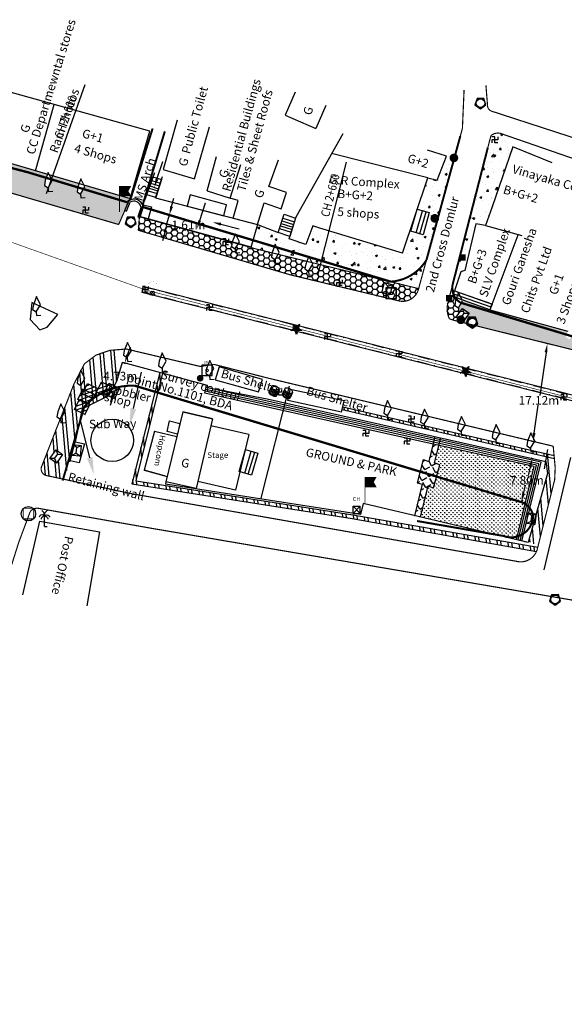
# Model space of a CAD drawing. Extents: x 9626 to 16126, y 7928 to 10829.
# Drawn here: x 11703 to 11797, y 8686 to 8856 of the extents above; entities that cross this region are included whole.
import ezdxf
from ezdxf.enums import TextEntityAlignment as Align

# ---------------------------------------------------------------- set-up
doc = ezdxf.new("R2010")
doc.units = 0
doc.header["$LTSCALE"] = 4
doc.header["$MEASUREMENT"] = 0
doc.header["$PDSIZE"] = -11.8
doc.linetypes.add('DASHDOT', pattern=[1, 0.5, -0.25, 0, -0.25])
doc.layers.get('0').update_dxf_attribs({"linetype": 'CONTINUOUS'})
doc.layers.get('DEFPOINTS').update_dxf_attribs({"linetype": 'CONTINUOUS'})
for name, color, linetype in [('30', 7, 'CONTINUOUS'), ('BLD', 7, 'CONTINUOUS'), ('BLOCK', 8, 'CONTINUOUS'), ('BUILDINGS', 7, 'CONTINUOUS'), ('CDRAIN', 4, 'CONTINUOUS'), ('CHA', 12, 'CONTINUOUS'), ('CLINE', 2, 'DASHDOT'), ('CUL', 7, 'CONTINUOUS'), ('CW_BRICK', 200, 'CONTINUOUS'), ('CW_WIRE', 6, 'FENCELINE1'), ('DB', 8, 'CONTINUOUS'), ('DETAILS', 4, 'CONTINUOUS'), ('DIM', 7, 'CONTINUOUS'), ('DIM1', 11, 'CONTINUOUS'), ('EP', 40, 'CONTINUOUS'), ('FEN', 7, 'CONTINUOUS'), ('FP_COBBLE', 254, 'CONTINUOUS'), ('FP_CONCRE', 7, 'CONTINUOUS'), ('FP_GSLAB', 51, 'CONTINUOUS'), ('FP_TILES', 11, 'CONTINUOUS'), ('KEBJBOX', 5, 'CONTINUOUS'), ('LP', 1, 'CONTINUOUS'), ('MED_MSG', 7, 'DASHDOT'), ('MED_STONE', 7, 'CONTINUOUS'), ('MH', 6, 'CONTINUOUS'), ('NR', 1, 'CONTINUOUS'), ('PARK', 3, 'CONTINUOUS'), ('PATHWAY', 232, 'CONTINUOUS'), ('PC', 7, 'CONTINUOUS'), ('PILLAR', 240, 'CONTINUOUS'), ('PS', 40, 'CONTINUOUS'), ('RETAININGWALL', 212, 'CONTINUOUS'), ('ROAD', 5, 'CONTINUOUS'), ('SB', 7, 'CONTINUOUS'), ('SHED', 8, 'CONTINUOUS'), ('STEPS', 134, 'CONTINUOUS'), ('STN', 7, 'CONTINUOUS'), ('TEXT1', 7, 'CONTINUOUS'), ('TJ', 8, 'CONTINUOUS'), ('TP', 8, 'CONTINUOUS'), ('TR', 82, 'CONTINUOUS'), ('WF', 1, 'CONTINUOUS')]:
    doc.layers.add(name, color=color, linetype=linetype)
doc.styles.add('ROMANS', font='Romans')
doc.styles.add('RS', font='Romans.shx')
doc.styles.add('RS1', font='romans.shx', dxfattribs={"width": 0.85})
doc.linetypes.add('FENCELINE1', pattern='A,0.25,-0.1,[133,ltypeshp.shx,S=0.1,R=0,X=-0.1,Y=0],-0.1,1', length=1.45)
doc.linetypes.add('FENCELINE3', pattern='A,1,-0.45,["*",STANDARD,S=0.2,R=0,X=-0.16,Y=-0.09],-0.25', length=1.7)
doc.dimstyles.get("Standard").update_dxf_attribs({"dimscale": 0, "dimtxt": 2.5, "dimasz": 2.5, "dimexe": 0.18, "dimexo": 0.0625, "dimgap": 0.09, "dimtad": 0, "dimtih": 1, "dimtoh": 1, "dimzin": 0, "dimtxsty": 'ROMANS', "dimcen": 0.09, "dimazin": 3, "dimtfac": 1, "dimtofl": 0, "dimtmove": 0, "dimatfit": 3, "dimtolj": 1, "dimtzin": 0})
pattern_1 = [(50, (0, 0), (3.5863009, -0.3137607), [0.375, -4.125]), (355, (0, 0), (-0.6937567, 3.7609607), [0.3, -3.3]), (100.4514, (0.299, -0.026), (2.8925469, 3.4471977), [0.31870095, -3.5057106]), (46.1842, (0, 1), (5.3362052, -0.8275951), [0.5625, -6.1875]), (96.6356, (0.4447, 0.931), (4.6733135, 4.8705894), [0.4780514, -5.258565]), (351.1842, (0, 1), (4.6733097, 4.870593), [0.45, -4.95]), (21, (0.5, 0.75), (2.98453526, -2.01309445), [0.375, -4.125]), (326, (0.5, 0.75), (1.2165767, 3.6257502), [0.3, -3.3]), (71.4514, (0.7487, 0.5822), (4.20111314, 1.6126525), [0.31870095, -3.5057106]), (37.5, (0, 0), (0.06079928, 1.66446927), [0, -3.26, 0, -3.35, 0, -3.3125]), (7.5, (0, 0), (1.31534769, 1.97205856), [0, -1.91, 0, -3.185, 0, -1.2625]), (327.5, (-1.115, 0), (2.66911218, -0.11277436), [0, -1.25, 0, -3.9, 0, -5.175]), (317.5, (-1.615, 0), (2.91593085, 0.5005249), [0, -1.625, 0, -2.59, 0, -3.675])]

# ---------------------------------------------------------------- blocks, each defined once
blk = doc.blocks.new('STN')
blk.add_lwpolyline([(-0.9, -0.9), (0.9, -0.9), (0.9, 0.9), (-0.9, 0.9)], close=True)
at = {"const_width": 0.189}
blk.add_lwpolyline([(-0.22, 0, 1), (0.22, 0, 1)], format="xyb", close=True, dxfattribs=at)
at = {"style": 'ROMANS'}
blk.add_text('STN', height=0.361, dxfattribs=at).set_placement((-0.07, 1.19), align=Align.CENTER)
blk = doc.blocks.new('*X10')
at = {"color": 0}
for p, q in [((2368.81, -258.09), (2370.13, -256.77)), ((2368.81, -257.21), (2369.24, -256.77)), ((2369.01, -258.77), (2370.81, -256.97)), ((2369.9, -258.77), (2370.81, -257.86)), ((2370.78, -258.77), (2370.81, -258.74))]:
    blk.add_line(p, q, dxfattribs=at)
blk = doc.blocks.new('PS')
blk.add_lwpolyline([(-1.33, -0.48), (-0.48, 1.33), (1.33, 0.48), (0.48, -1.33)], close=True)
at = {"rotation": 335.0000000000032}
blk.add_blockref('*X10', (-2038.84, 1235.15), dxfattribs=at)
blk = doc.blocks.new('CT')
at = {"layer": 'TR'}
for points in [[(-0.02, 1.87), (-0.19, 1.98), (-0.37, 2.03), (-0.69, 1.98), (-0.84, 1.87), (-0.9, 1.72), (-0.92, 1.59)], [(-0.02, 1.87), (-0.29, 1.74), (-0.43, 1.64), (-0.53, 1.48), (-0.58, 1.38), (-0.58, 1.27)], [(-0.02, 1.87), (-0.09, 2.34), (-0.19, 2.5), (-0.48, 2.74)], [(-0.02, 1.87), (0.04, 2.34), (0.14, 2.5), (0.43, 2.74)], [(-0.02, 1.87), (0.14, 1.98), (0.32, 2.03), (0.64, 1.98), (0.8, 1.87), (0.85, 1.72), (0.87, 1.59)], [(-0.02, -0.03), (-0.02, 1.87)], [(-0.02, 1.87), (0.25, 1.74), (0.38, 1.64), (0.48, 1.48), (0.53, 1.38), (0.53, 1.27)], [(-0.02, -0.03), (0.46, -0.03)]]:
    blk.add_lwpolyline(points, dxfattribs=at)
blk = doc.blocks.new('AP')
at = {"layer": 'ROAD'}
h = blk.add_hatch(color=3, dxfattribs=at)
h.paths.add_polyline_path([(0.86, 0.91), (0.86, -0.91, 0.206693), (1.25, 0, 0.206693)])
h.paths.add_polyline_path([(0.86, -0.91), (-0.86, -0.91, 0.396808)])
h.paths.add_polyline_path([(-0.86, 0.91, 0.206693), (-1.25, 0, 0.206693), (-0.86, -0.91)])
h.paths.add_polyline_path([(0.86, 0.91, 0.396808), (-0.86, 0.91)])
at = {"layer": 'ROAD', "const_width": 0.15}
blk.add_lwpolyline([(-0.87, 0.92), (0.84, 0.92), (0.84, -0.9), (-0.87, -0.9)], close=True, dxfattribs=at)
at = {"layer": 'ROAD'}
blk.add_circle((0, 0), 1.25, dxfattribs=at)
blk = doc.blocks.new('*X11')
at = {"color": 0}
for p, q in [((2392.26, -264.17), (2392.53, -263.89)), ((2392.54, -264.06), (2392.74, -263.86)), ((2392.73, -264.05), (2392.85, -263.93)), ((2392.88, -264.08), (2392.95, -264)), ((2391.72, -264.52), (2391.88, -264.36)), ((2391.77, -264.66), (2392.03, -264.39)), ((2391.81, -264.79), (2391.92, -264.68)), ((2391.85, -264.92), (2391.92, -264.86)), ((2391.9, -265.06), (2391.94, -265.01)), ((2391.94, -265.19), (2391.99, -265.14)), ((2391.98, -265.32), (2392.06, -265.25)), ((2392.03, -265.46), (2392.15, -265.34)), ((2392.07, -265.59), (2392.24, -265.42)), ((2392.23, -265.61), (2392.36, -265.48)), ((2392.41, -265.61), (2392.49, -265.53)), ((2392.59, -265.61), (2392.64, -265.55)), ((2392.76, -265.61), (2392.84, -265.52)), ((2392.94, -265.61), (2393.22, -265.32)), ((2393, -264.13), (2393.05, -264.08)), ((2393.11, -264.2), (2393.15, -264.15)), ((2393.12, -265.61), (2393.32, -265.41)), ((2393.21, -264.27), (2393.26, -264.23)), ((2393.22, -265.32), (2393.4, -265.14)), ((2393.28, -264.38), (2393.36, -264.3)), ((2393.35, -264.49), (2393.46, -264.38)), ((2393.39, -264.62), (2393.56, -264.45)), ((2393.39, -264.98), (2393.49, -264.88)), ((2393.41, -264.78), (2393.57, -264.62))]:
    blk.add_line(p, q, dxfattribs=at)
blk = doc.blocks.new('MH')
blk.add_lwpolyline([(0.58, 0.82), (-0.6, 0.8), (-0.95, -0.32), (0.01, -1), (0.95, -0.3)], close=True)
blk.add_circle((0, 0), 0.75)
at = {"rotation": 324.7139906280657}
blk.add_blockref('*X11', (-1800.12, 1598.29), dxfattribs=at)
blk = doc.blocks.new('*X12')
at = {"color": 0}
for p, q in [((2418.5, -230.35), (2418.5, -229.35)), ((2418.75, -230.46), (2418.75, -229.46)), ((2419, -230.5), (2419, -229.5)), ((2419.25, -230.5), (2419.25, -229.5)), ((2419.5, -230.46), (2419.5, -229.46)), ((2419.75, -230.34), (2419.75, -229.34))]:
    blk.add_line(p, q, dxfattribs=at)
blk = doc.blocks.new('DB')
for p, q in [((-0.36, 1), (-0.79, 0.09)), ((1, 0.36), (0.57, -0.54))]:
    blk.add_line(p, q)
at = {"flags": 128}
blk.add_lwpolyline([(-0.79, 0.09), (-0.8, 0.03), (-0.79, -0.05), (-0.76, -0.13), (-0.71, -0.21), (-0.64, -0.3), (-0.54, -0.38), (-0.44, -0.45), (-0.32, -0.52), (-0.19, -0.58), (-0.07, -0.63), (0.06, -0.66), (0.18, -0.68), (0.29, -0.68), (0.39, -0.67), (0.47, -0.64), (0.53, -0.6), (0.57, -0.54)], dxfattribs=at)
blk.add_lwpolyline([(1, 0.36), (1.01, 0.43), (1, 0.51), (0.97, 0.59), (0.91, 0.68), (0.84, 0.76), (0.74, 0.84), (0.62, 0.92), (0.5, 0.99), (0.37, 1.05), (0.24, 1.09), (0.11, 1.12), (-0.01, 1.13), (-0.12, 1.13), (-0.22, 1.11), (-0.29, 1.08), (-0.35, 1.03), (-0.37, 0.96), (-0.38, 0.89), (-0.36, 0.81), (-0.31, 0.73), (-0.24, 0.64), (-0.15, 0.56), (-0.05, 0.48), (0.07, 0.4), (0.2, 0.34), (0.33, 0.29), (0.46, 0.25), (0.59, 0.23), (0.7, 0.23), (0.81, 0.24), (0.89, 0.26), (0.96, 0.31)], close=True, dxfattribs=at)
at = {"rotation": 335.0000000000032}
blk.add_blockref('*X12', (-2095.31, 1230.72), dxfattribs=at)
blk = doc.blocks.new('TP')
blk.add_lwpolyline([(-0.375, 0, 0.75, 0.75, 1), (0.375, 0, 0.75, 0.75, 1)], format="xyseb", close=True)
blk = doc.blocks.new('TJ')
blk.add_line((-0.27, -0.38), (0.27, 0.38))
blk.add_lwpolyline([(-1.12, -0.36), (-0.03, 1.17), (1.12, 0.36), (0.03, -1.17)], close=True)
for points in [[(0.27, 0.38), (-0.03, 1.17)], [(0.27, 0.38), (1.12, 0.36)], [(-0.27, -0.38), (-1.12, -0.36)], [(-0.27, -0.38), (0.03, -1.17)]]:
    blk.add_lwpolyline(points)
blk = doc.blocks.new('EP')
at = {"layer": 'EP'}
blk.add_hatch(color=256, dxfattribs=at).paths.add_polyline_path([(-0.5, -0.5), (-0.5, 0.5), (0.5, 0.5), (0.5, -0.5)])
blk.add_lwpolyline([(-0.5, -0.5, 0.1, 0.1, 0), (-0.5, 0.5, 0.1, 0.1, 0), (0.5, 0.5, 0.1, 0.1, 0), (0.5, -0.5, 0.1, 0.1, 0)], format="xyseb", close=True, dxfattribs=at)
blk = doc.blocks.new('A$C4F014247')
at = {"layer": 'BLD'}
blk.add_lwpolyline([(2.5, 11.76), (7.88, 0), (7.88, 0)], dxfattribs=at)
blk.add_solid([(1.59, 11.35), (0, 17.22), (3.41, 12.18)], dxfattribs=at)
blk = doc.blocks.new('TR')
at = {"layer": 'WF', "color": 82, "flags": 128}
blk.add_lwpolyline([(-0.04, 0.65), (0.69, 1.87), (0, 3.29), (-0.54, 1.88), (-0.67, 1.05)], close=True, dxfattribs=at)
at = {"layer": 'WF', "color": 82}
blk.add_lwpolyline([(-0.04, 0.65), (0, 0), (0.77, 0.05)], dxfattribs=at)
blk = doc.blocks.new('PC')
at = {"layer": 'PC'}
h = blk.add_hatch(dxfattribs=at)
h.set_pattern_fill('ANSI31', color=256, scale=2, style=0)
h.set_pattern_definition([(45, (-2456.43847, -781.6986), (-0.176776695, 0.176776695), [])])
h.paths.add_polyline_path([(-0.46, 0.72), (-0.46, 0), (0.46, 0), (0.46, 0.72)])
at = {"layer": 'PC', "const_width": 0.02}
for points in [[(0, 2.39), (-0.35, 2.29), (-0.54, 2.08), (-0.82, 2.04)], [(-0.46, 0.72), (-0.46, 2.17)], [(0, 2.39), (0.35, 2.29), (0.54, 2.08), (0.82, 2.04)], [(0.46, 0.72), (0.46, 2.17)]]:
    blk.add_lwpolyline(points, dxfattribs=at)
blk.add_lwpolyline([(-0.46, 0), (0.46, 0), (0.46, 0.72), (-0.46, 0.72)], close=True, dxfattribs=at)
blk = doc.blocks.new('SB')
for points in [[(0.5, -0.5), (0, -0.5), (0, 0.5), (-0.5, 0.5)], [(0.5, 0.5), (0.5, 0), (-0.5, 0), (-0.5, -0.5)]]:
    blk.add_lwpolyline(points)
blk = doc.blocks.new('FM')
at = {"color": 1}
blk.add_lwpolyline([(0, 4.5, 0.15, 0.15, 0), (0, 0, 0.15, 0.15, 0)], format="xyseb", dxfattribs=at)
at = {"color": 2}
blk.add_solid([(0, 4.5), (0, 3.62), (2.02, 4.5), (1.53, 3.62)], dxfattribs=at)
at = {"color": 1}
blk.add_solid([(0, 2.74), (0, 3.62), (2.02, 2.74), (1.53, 3.62)], dxfattribs=at)
blk = doc.blocks.new('KEBJBOX')
at = {"color": 5}
blk.add_line((0, -0.47), (0, 0.47), dxfattribs=at)
blk.add_lwpolyline([(-0.71, -0.93), (-0.7, 0.94), (0.71, 0.93), (0.7, -0.94)], close=True, dxfattribs=at)
for points in [[(0, 0.47), (-0.7, 0.94)], [(0, 0.47), (0.71, 0.93)], [(0, -0.47), (-0.71, -0.93)], [(0, -0.47), (0.7, -0.94)]]:
    blk.add_lwpolyline(points, dxfattribs=at)
blk = doc.blocks.new('CH')
at = {"layer": 'DETAILS'}
for points in [[(-0.62, 0.62), (0.62, -0.62)], [(0.62, 0.62), (-0.62, -0.62)], [(-0.62, -0.62), (-0.62, 0.62)], [(-0.62, 0.62), (0.62, 0.62)], [(0.62, -0.62), (0.62, 0.62)], [(-0.62, -0.62), (0.62, -0.62)]]:
    blk.add_lwpolyline(points, dxfattribs=at)
blk.add_text('CH', height=0.7, dxfattribs=at).set_placement((-0.02, 1.53), align=Align.CENTER)
blk = doc.blocks.new('LP')
blk.add_lwpolyline([(-0.92, -0.3), (0.59, 0.85), (0.04, -0.97), (-0.58, 0.83), (0.98, -0.26), (-0.92, -0.3)])
for points in [[(-0.34, 0.14), (-0.92, -0.3), (-0.2, -0.28), (-0.92, -0.3)], [(-0.58, 0.83), (-0.2, -0.28), (0.98, -0.26), (-0.2, -0.28)], [(0.04, -0.97), (-0.34, 0.14), (0.59, 0.85), (-0.34, 0.14)], [(0.04, -0.97), (0.59, 0.85), (0.59, 0.85)], [(0.59, 0.85), (0.59, 0.85), (0.04, -0.97)], [(0.04, -0.97), (0.59, 0.85), (0.59, 0.85)]]:
    blk.add_solid(points)
blk = doc.blocks.new('*D187')
at = {"color": 0, "linetype": 'BYBLOCK'}
for p, q in [((11794.28, 8800.14), (11793.68, 8800.22)), ((11793.64, 8798.71), (11792.54, 8791.24)), ((11791.59, 8784.75), (11792.3, 8789.56)), ((11791.8, 8783.2), (11791.2, 8783.29))]:
    blk.add_line(p, q, dxfattribs=at)
for points in [[(11793.39, 8798.75), (11793.89, 8798.68), (11793.86, 8800.2)], [(11791.35, 8784.78), (11791.84, 8784.71), (11791.38, 8783.26)]]:
    blk.add_solid(points, dxfattribs=at)
at = {"layer": 'DEFPOINTS', "color": 0, "linetype": 'BYBLOCK'}
for p in [(11794.35, 8800.13), (11791.38, 8783.26), (11791.87, 8783.19)]:
    blk.add_point(p, dxfattribs=at)
at = {"color": 0, "linetype": 'BYBLOCK', "insert": (11792.41, 8790.4), "char_height": 1.5, "attachment_point": 5, "style": 'ROMANS'}
blk.add_mtext('\\A1;17.12m', dxfattribs=at)
blk = doc.blocks.new('*D186')
at = {"color": 0, "linetype": 'BYBLOCK'}
for p, q in [((11721.24, 8798.26), (11721.73, 8799.68)), ((11720.45, 8796.94), (11720.92, 8796.78)), ((11718.91, 8792.47), (11719.38, 8792.31)), ((11718.72, 8790.95), (11718.23, 8789.53))]:
    blk.add_line(p, q, dxfattribs=at)
for points in [[(11721.01, 8798.34), (11721.48, 8798.18), (11720.75, 8796.84)], [(11718.48, 8791.03), (11718.96, 8790.87), (11719.21, 8792.37)]]:
    blk.add_solid(points, dxfattribs=at)
at = {"layer": 'DEFPOINTS', "color": 0, "linetype": 'BYBLOCK'}
for p in [(11720.39, 8796.97), (11718.85, 8792.49), (11719.21, 8792.37)]:
    blk.add_point(p, dxfattribs=at)
at = {"color": 0, "linetype": 'BYBLOCK', "insert": (11719.98, 8794.6), "char_height": 1.5, "attachment_point": 5, "style": 'ROMANS'}
blk.add_mtext('\\A1;4.73m', dxfattribs=at)
blk = doc.blocks.new('*D185')
at = {"color": 0, "linetype": 'BYBLOCK'}
for p, q in [((11791.42, 8780.31), (11791.1, 8780.4)), ((11790.9, 8778.9), (11790.53, 8777.41)), ((11789.73, 8774.25), (11790.1, 8775.73)), ((11789.51, 8772.75), (11789.19, 8772.84))]:
    blk.add_line(p, q, dxfattribs=at)
for points in [[(11790.66, 8778.96), (11791.15, 8778.84), (11791.27, 8780.35)], [(11789.49, 8774.31), (11789.97, 8774.18), (11789.36, 8772.79)]]:
    blk.add_solid(points, dxfattribs=at)
at = {"layer": 'DEFPOINTS', "color": 0, "linetype": 'BYBLOCK'}
for p in [(11791.48, 8780.3), (11789.36, 8772.79), (11789.57, 8772.74)]:
    blk.add_point(p, dxfattribs=at)
at = {"color": 0, "linetype": 'BYBLOCK', "insert": (11790.32, 8776.57), "char_height": 1.5, "attachment_point": 5, "style": 'ROMANS'}
blk.add_mtext('\\A1;7.80m', dxfattribs=at)
blk = doc.blocks.new('*D184')
at = {"color": 0, "linetype": 'BYBLOCK'}
for p, q in [((11728.86, 8823.93), (11729.25, 8825.38)), ((11728.06, 8820.93), (11728.48, 8822.48)), ((11728.19, 8822.56), (11728.65, 8822.44)), ((11727.78, 8821.01), (11728.24, 8820.88)), ((11727.68, 8819.48), (11727.29, 8818.03))]:
    blk.add_line(p, q, dxfattribs=at)
for points in [[(11728.62, 8824), (11729.11, 8823.87), (11728.48, 8822.48)], [(11727.44, 8819.54), (11727.92, 8819.42), (11728.06, 8820.93)]]:
    blk.add_solid(points, dxfattribs=at)
at = {"layer": 'DEFPOINTS', "color": 0, "linetype": 'BYBLOCK'}
for p in [(11728.13, 8822.58), (11728.48, 8822.48), (11727.72, 8821.02)]:
    blk.add_point(p, dxfattribs=at)
at = {"color": 0, "linetype": 'BYBLOCK', "insert": (11731.78, 8820.77), "char_height": 1.5, "attachment_point": 5, "style": 'ROMANS'}
blk.add_mtext('\\A1;1.61m', dxfattribs=at)

msp = doc.modelspace()

# ---------------------------------------------------------------- hatches: boundary and pattern name
at = {"layer": '30'}
msp.add_hatch(color=232, dxfattribs=at).paths.add_polyline_path([(11734.382, 8794.225, 1), (11733.228, 8794.225, 1)])
at = {"layer": 'FP_COBBLE'}
h = msp.add_hatch(dxfattribs=at)
h.set_pattern_fill('HONEY', color=256, scale=5, style=0)
h.paths.add_polyline_path([(11688.5, 8835.058), (11685.229, 8836.134), (11684.9, 8835.884), (11684.536, 8836.362), (11682.097, 8837.164), (11679, 8837.783), (11667.7, 8839.975), (11664.882, 8840.725), (11664.732, 8840.114), (11662.808, 8840.923), (11661.088, 8841.087), (11661.121, 8841.304), (11659.574, 8841.644), (11659.059, 8840.788), (11659.059, 8840.781), (11658.428, 8841.185), (11658.542, 8841.871), (11655.087, 8842.63), (11654.017, 8839.917), (11654.737, 8839.735), (11654.737, 8840.126), (11655.237, 8840.126), (11655.237, 8839.594), (11670.6, 8835.22), (11719.709, 8820.824), (11720.779, 8823.259), (11720.761, 8823.267), (11721.454, 8824.935, -0.016489), (11721.541, 8824.992), (11721.7, 8825.353), (11713.678, 8827.698), (11713.862, 8827.319), (11713.133, 8826.106), (11713.133, 8826.099), (11712.502, 8826.502), (11712.638, 8827.325), (11712.87, 8827.934), (11707.721, 8829.439), (11708.217, 8828.417), (11707.488, 8827.205), (11707.489, 8827.197), (11706.858, 8827.601), (11706.994, 8828.423), (11707.413, 8829.529), (11696.424, 8832.742), (11696.547, 8833.131), (11695.28, 8833.328), (11695.207, 8833.097)])
h.paths.add_polyline_path([(11687.593, 8833.487), (11688.129, 8834.898), (11688.817, 8833.481), (11688.087, 8832.268), (11688.088, 8832.261), (11687.457, 8832.665)], flags=16)
h.paths.add_polyline_path([(11693.443, 8831.832), (11693.978, 8833.243), (11694.666, 8831.826), (11693.937, 8830.613), (11693.937, 8830.606), (11693.306, 8831.009)], flags=16)
h.paths.add_polyline_path([(11695.302, 8830.866), (11696.478, 8830.88), (11696.855, 8829.767), (11695.912, 8829.064), (11694.953, 8829.743)], flags=16)
h.paths.add_polyline_path([(11696.65, 8830.064, -1), (11695.15, 8830.064, -1)], flags=0)
h = msp.add_hatch(dxfattribs=at)
h.set_pattern_fill('HONEY', color=256, scale=5, style=0)
h.paths.add_polyline_path([(11746.128, 8815.173), (11746.256, 8815.942), (11742.6, 8816.833), (11740.363, 8817.447), (11739.859, 8816.609), (11739.859, 8816.602), (11739.228, 8817.006), (11739.348, 8817.726), (11738.729, 8817.896), (11738.729, 8817.82), (11738.229, 8817.82), (11738.229, 8818.033), (11723.377, 8822.111), (11723.361, 8822.06), (11723.296, 8822.08), (11723.107, 8819.828), (11749.4, 8812.12), (11768.3, 8807.584, 0.3848055), (11771.546, 8809.536), (11771.609, 8809.767), (11753.139, 8814.266), (11753.288, 8813.958), (11752.559, 8812.745), (11752.559, 8812.738), (11751.928, 8813.142), (11752.065, 8813.964), (11752.26, 8814.48), (11747.306, 8815.687), (11746.759, 8814.776), (11746.759, 8814.769)])
h.paths.add_polyline_path([(11765.71, 8810.802), (11767.075, 8810.465), (11766.626, 8808.644), (11765.261, 8808.981)], flags=16)
h = msp.add_hatch(dxfattribs=at)
h.set_pattern_fill('HONEY', color=256, scale=5, style=0)
h.paths.add_polyline_path([(11777.945, 8806.883), (11778.151, 8807.691), (11778.327, 8808.058), (11777.507, 8808.355), (11777.814, 8809.367), (11777.8, 8809.372), (11777.888, 8809.631), (11777.278, 8809.649), (11777.009, 8808.602), (11777.4, 8808.602), (11777.4, 8807.602), (11776.752, 8807.602), (11776.664, 8807.26, 0.1747414), (11776.924, 8804.519), (11777.6, 8804.279), (11778.758, 8803.992, -0.3048312), (11778.525, 8804.339, -0.0719694), (11778.54, 8804.445), (11778.084, 8804.768), (11778.793, 8805.769), (11778.525, 8805.775), (11778.54, 8806.427)])
h = msp.add_hatch(dxfattribs=at)
h.set_pattern_fill('HONEY', color=256, scale=5, style=0)
h.paths.add_polyline_path([(11783.902, 8806.044), (11783.9, 8806.038), (11779.325, 8807.696), (11779.369, 8807.581), (11778.54, 8806.435), (11778.525, 8805.775), (11778.793, 8805.769), (11779.168, 8806.298), (11780.316, 8805.486), (11779.183, 8803.886), (11779.861, 8803.718), (11780.202, 8804.816), (11781.378, 8804.83), (11781.426, 8804.688), (11781.478, 8804.688), (11781.855, 8803.575), (11781.502, 8803.312), (11801.585, 8798.332, -1.1620193), (11803.902, 8797.757), (11812.156, 8795.71, -0.1257616), (11812.11, 8795.89, -1), (11812.86, 8795.89, -0.2517583), (11812.692, 8795.578), (11825.6, 8792.377), (11828.042, 8791.818, 0.1194949), (11831.055, 8794.356), (11829.436, 8795.329), (11828.4, 8793.601), (11813.6, 8798.467), (11813.2, 8797.73), (11807.639, 8799.372), (11807.11, 8798.64), (11807.109, 8798.633), (11806.515, 8799.088), (11806.661, 8799.661), (11798.512, 8802.067), (11797.67, 8800.903), (11797.67, 8800.896), (11797.076, 8801.351), (11797.281, 8802.159), (11797.395, 8802.396)])
h.paths.add_polyline_path([(11836.652, 8805.345), (11835.6, 8805.345), (11835.6, 8805.612), (11829.436, 8795.329), (11829.508, 8795.285), (11830.539, 8797), (11832.041, 8796.097)])
at = {"layer": 'FP_CONCRE'}
h = msp.add_hatch(dxfattribs=at)
h.set_pattern_fill('AR-CONC', color=256, scale=0.5, style=0)
h.set_pattern_definition(pattern_1)
h.paths.add_polyline_path([(11787.9, 8834.259), (11788.32, 8834.088), (11787.988, 8835.821), (11785.678, 8836.621, 0.2308099), (11784.1, 8836.182), (11778.819, 8815.64), (11779.7, 8815.64), (11779.7, 8814.64), (11778.7, 8814.64), (11778.7, 8815.178), (11777.278, 8809.649), (11777.888, 8809.631), (11778.9, 8812.622), (11779.6, 8812.862), (11781.5, 8820.965), (11783.19, 8820.638), (11784.3, 8823.906)])
h = msp.add_hatch(dxfattribs=at)
h.set_pattern_fill('AR-CONC', color=256, scale=0.5, style=0)
h.set_pattern_definition(pattern_1)
h.paths.add_polyline_path([(11777.481, 8831.255), (11776.108, 8831.895), (11774.8, 8828.521), (11773.2, 8828.93), (11771.364, 8823.476), (11773.451, 8822.879), (11772.361, 8819.066), (11770.245, 8819.671), (11771.16, 8822.87), (11768.8, 8815.859), (11754.5, 8820.169), (11753.321, 8820.604), (11752.1, 8817.342), (11749.2, 8818.326), (11749.333, 8818.755), (11747.29, 8819.464), (11743.7, 8820.806), (11742.6, 8816.833), (11746.246, 8815.945), (11746.8, 8817.407), (11747.488, 8815.989), (11747.306, 8815.687), (11752.26, 8814.48), (11752.6, 8815.376), (11753.139, 8814.266), (11771.609, 8809.767)])
at = {"layer": 'FP_GSLAB'}
h = msp.add_hatch(dxfattribs=at)
h.set_pattern_fill('ANSI32', color=256, scale=5, angle=50, style=0)
h.paths.add_polyline_path([(11710.218, 8788.743), (11710.388, 8788.393), (11709.659, 8787.18), (11709.659, 8787.173), (11709.614, 8787.202), (11706.4, 8778.997, 0.4715431), (11707.235, 8777.389), (11710.238, 8776.748), (11711.3, 8779.935), (11711.675, 8781.37), (11711.808, 8782.75), (11712.031, 8782.729), (11712.162, 8783.231), (11713.4, 8788.907), (11718, 8791.244), (11719.4, 8793.712), (11720.405, 8797.001), (11719.14, 8799.129), (11718.138, 8799.042), (11715.8, 8798.236), (11713.8, 8796.731), (11712, 8793.291)])
h.paths.add_polyline_path([(11708.869, 8781.865), (11710.016, 8781.053), (11708.933, 8779.522), (11707.785, 8780.335)], flags=16)
h = msp.add_hatch(dxfattribs=at)
h.set_pattern_fill('ANSI32', color=256, scale=5, angle=50, style=0)
h.paths.add_polyline_path([(11727.369, 8795.099), (11726.851, 8795.239), (11722.243, 8777.028), (11722.865, 8776.913)])
h = msp.add_hatch(dxfattribs=at)
h.set_pattern_fill('ANSI32', color=256, scale=5, angle=50, style=0)
h.paths.add_polyline_path([(11795.079, 8780.323), (11795.03, 8780.848), (11779.693, 8784.39), (11779, 8784.347), (11778.987, 8784.553), (11758.481, 8789.29), (11758.376, 8788.801)])
h = msp.add_hatch(dxfattribs=at)
h.set_pattern_fill('ANSI32', color=256, scale=5, angle=50, style=0)
h.paths.add_polyline_path([(11791.877, 8770.459), (11791.676, 8768.913), (11791.453, 8768.942), (11790.627, 8765.99), (11792.277, 8765.266), (11795.133, 8776.659), (11795.222, 8778.792), (11795.079, 8780.323), (11793.699, 8780.642), (11793.56, 8779.831), (11793.6, 8779.822), (11793.917, 8777.749)])
h = msp.add_hatch(dxfattribs=at)
h.set_pattern_fill('ANSI32', color=256, scale=5, angle=50, style=0)
h.paths.add_polyline_path([(11760.089, 8769.936), (11763.162, 8769.39), (11763.352, 8770.065), (11760.239, 8770.612), (11722.762, 8776.498), (11722.865, 8776.913), (11722.243, 8777.028), (11721.977, 8775.978)])
h = msp.add_hatch(dxfattribs=at)
h.set_pattern_fill('ANSI32', color=256, scale=5, angle=50, style=0)
h.paths.add_polyline_path([(11763.352, 8770.065), (11763.162, 8769.39), (11791.999, 8764.273, 0.0630374), (11792.206, 8764.995)])
at = {"layer": 'FP_TILES'}
h = msp.add_hatch(dxfattribs=at)
h.set_pattern_fill('ANGLE', color=256, scale=5, angle=30, style=0)
h.set_pattern_definition([(30, (0, 0), (-0.6875, 1.19078493), [1, -0.375]), (120, (0, 0), (-1.19078493, -0.6875), [1, -0.375])])
h.paths.add_polyline_path([(11771.34, 8776.122), (11772.221, 8775.887), (11770.903, 8770.433), (11771.876, 8770.204), (11773.22, 8775.593), (11774.161, 8775.241), (11775.277, 8779.235), (11774.307, 8779.577), (11775.079, 8782.628), (11774.102, 8782.846), (11773.338, 8779.822), (11772.398, 8780.174)])
at = {"layer": 'PARK'}
h = msp.add_hatch(dxfattribs=at)
h.set_pattern_fill('GRASS', color=256, scale=0.5, style=0)
h.paths.add_polyline_path([(11791.585, 8778.944), (11775.079, 8782.628), (11774.307, 8779.577), (11775.277, 8779.235), (11774.161, 8775.241), (11773.22, 8775.593), (11771.876, 8770.204), (11788.519, 8766.279)])

# ---------------------------------------------------------------- linework, layer by layer
at = {"layer": 'BLD'}
for points in [[(11725.11, 8836.952), (11691.8, 8846.244)], [(11750.237, 8843.719), (11748.5, 8839.76)], [(11705.348, 8830.133), (11708.564, 8841.568)], [(11755.537, 8841.394), (11753.8, 8837.435)], [(11729.804, 8838.903), (11727.4, 8830.368), (11732.8, 8828.75), (11735.404, 8837.716)], [(11748.5, 8839.76), (11753.8, 8837.435)], [(11696.424, 8832.742), (11721.7, 8825.353), (11725.11, 8836.952)], [(11768.8, 8815.859), (11754.5, 8820.169), (11753.321, 8820.604), (11752.1, 8817.342), (11749.2, 8818.326), (11750.4, 8822.184), (11758.567, 8836.559)], [(11768.8, 8815.859), (11773.2, 8828.93), (11774.8, 8828.521), (11776.405, 8832.66), (11773.122, 8833.698)], [(11794.692, 8831.496), (11787.9, 8834.259), (11784.3, 8823.906), (11783.19, 8820.638), (11781.5, 8820.965), (11779.6, 8812.862), (11778.9, 8812.622), (11777.8, 8809.372), (11784.3, 8807.067), (11783.9, 8806.044), (11797.4, 8802.395), (11797.4, 8802.395)], [(11735, 8826.64), (11736.663, 8832.575)], [(11739.536, 8821.909), (11743.7, 8820.806), (11744.895, 8824.566), (11747.845, 8823.546), (11748.753, 8826.379), (11745.667, 8827.384), (11747.354, 8832.001)], [(11773.2, 8828.93), (11756.548, 8833.127)], [(11739, 8825.37), (11740.821, 8831.217)], [(11735, 8826.64), (11739, 8825.37)], [(11732.1, 8825.979), (11731.563, 8824.018), (11737.9, 8822.354), (11738.349, 8824.234), (11732.1, 8825.979)], [(11740.1, 8823.957), (11740.374, 8824.975), (11739, 8825.37)], [(11723.95, 8824.203), (11725.4, 8823.891), (11724.83, 8821.816)], [(11739.536, 8821.909), (11740.1, 8823.957)], [(11783.19, 8820.638), (11789.473, 8818.903)], [(11784.3, 8807.067), (11788.799, 8819.061)], [(11768.8, 8815.859), (11768.8, 8815.859)], [(11744.579, 8794.002), (11737.1, 8796.226), (11736.4, 8793.924), (11743.9, 8791.865)], [(11743.9, 8791.865), (11744.579, 8794.002)], [(11748.986, 8790.359), (11749.4, 8792.301)], [(11758.7, 8790.319), (11749.4, 8792.301)], [(11758.286, 8788.377), (11748.986, 8790.359)], [(11758.286, 8788.377), (11758.7, 8790.319)]]:
    msp.add_lwpolyline(points, dxfattribs=at)
at = {"layer": 'BUILDINGS'}
for points in [[(11735.939, 8787.189), (11730.8, 8788.402), (11727.889, 8776.329)], [(11735.939, 8787.189), (11733.102, 8775.168)], [(11728.1, 8785.025), (11728.5, 8786.839), (11730.313, 8786.384), (11729.872, 8784.556), (11728.1, 8785.025)], [(11742.207, 8784.477), (11735.664, 8786.021)], [(11725.9, 8785.067), (11724.1, 8778.301), (11728.107, 8777.234)], [(11725.9, 8785.067), (11729.777, 8784.16)], [(11742.207, 8784.477), (11739.94, 8774.874)], [(11727.641, 8777.359), (11724.1, 8778.301)], [(11733.102, 8775.168), (11727.889, 8776.329)], [(11739.94, 8774.874), (11733.378, 8776.336)]]:
    msp.add_lwpolyline(points, dxfattribs=at)
at = {"layer": 'CDRAIN'}
for points in [[(11726.851, 8795.239), (11721.977, 8775.978)], [(11722.762, 8776.498), (11727.369, 8795.099)], [(11758.481, 8789.29), (11795.03, 8780.848)], [(11730.8, 8788.402), (11735.939, 8787.189)], [(11758.368, 8788.802), (11795.079, 8780.323)], [(11721.977, 8775.978), (11760.089, 8769.936), (11791.999, 8764.273)], [(11722.762, 8776.498), (11760.239, 8770.612), (11792.209, 8764.994)]]:
    msp.add_lwpolyline(points, dxfattribs=at)
at = {"layer": 'CHA'}
for points in [[(11707.234, 8826.218), (11713.934, 8845.062)], [(11754.214, 8812.228), (11759.139, 8831.613)], [(11744.365, 8773.46), (11749.29, 8792.844)], [(11793.328, 8761.073), (11797.925, 8780.537)]]:
    msp.add_lwpolyline(points, dxfattribs=at)
at = {"layer": 'CLINE', "color": 5, "const_width": 0.1}
msp.add_lwpolyline([(11551.243, 8853.951), (11573.074, 8848.912), (11591.687, 8844.688), (11623.419, 8837.967), (11646.536, 8832.291), (11701.256, 8817.73), (11724.553, 8809.446), (11797.602, 8790.888), (11869.452, 8773.92), (11926.563, 8761.409), (11995.154, 8749.009), (12011.83, 8745.916), (12094.277, 8731.266), (12118.078, 8727.037), (12220.253, 8708.379), (12295.894, 8694.959), (12347.127, 8685.955)], dxfattribs=at)
at = {"layer": 'CUL'}
msp.add_lwpolyline([(11742.635, 8816.927), (11723.325, 8822.229), (11723.325, 8822.229), (11723.325, 8822.229)], dxfattribs=at)
at = {"layer": 'CW_BRICK'}
for points in [[(11742.6, 8816.833), (11723.3, 8822.132), (11724.2, 8824.998), (11724.2, 8824.998)], [(11726.1, 8825.464), (11743.7, 8820.806), (11747.29, 8819.464)], [(11743.7, 8820.806), (11742.6, 8816.833)], [(11713.4, 8788.907), (11718, 8791.244), (11719.4, 8793.712), (11720.399, 8796.982)], [(11720.399, 8796.982), (11735, 8793.036)], [(11734.929, 8793.055), (11735, 8793.036), (11735.1, 8792.643), (11745.4, 8790.679)], [(11713.4, 8788.907), (11712.162, 8783.231)], [(11703.109, 8756.763), (11706.1, 8769.511), (11716.4, 8767.661), (11714.18, 8754.875)]]:
    msp.add_lwpolyline(points, dxfattribs=at)
at = {"layer": 'CW_WIRE', "linetype": 'FENCELINE3'}
for points in [[(11745.4, 8790.679), (11793.6, 8779.822), (11793.917, 8777.749)], [(11793.917, 8777.749), (11790.572, 8765.795), (11789.928, 8765.908)], [(11761.555, 8770.678), (11727.785, 8775.912)], [(11790.572, 8765.795), (11761.993, 8772.535)]]:
    msp.add_lwpolyline(points, dxfattribs=at)
at = {"layer": 'DETAILS'}
msp.add_lwpolyline([(11709.212, 8805.232), (11704.7, 8807.351), (11704.4, 8804.376), (11706.1, 8802.583), (11707.342, 8803.077), (11709.212, 8805.232)], dxfattribs=at)
at = {"layer": 'FEN', "linetype": 'FENCELINE3'}
for points in [[(11727.889, 8776.329), (11727.785, 8775.912)], [(11761.993, 8772.535), (11761.555, 8770.678)]]:
    msp.add_lwpolyline(points, dxfattribs=at)
at = {"layer": 'FP_COBBLE'}
msp.add_lwpolyline([(11742.6, 8816.833), (11771.609, 8809.767)], dxfattribs=at)
at = {"layer": 'KEBJBOX'}
msp.add_lwpolyline([(11713.8, 8782.872), (11712.9, 8779.572), (11711.3, 8779.935), (11712.162, 8783.231), (11713.8, 8782.872)], dxfattribs=at)
at = {"layer": 'MED_MSG'}
for points in [[(11873.817, 8773.406), (11867.782, 8774.725), (11809.306, 8788.404), (11723.87, 8810.081)], [(11873.642, 8772.605), (11867.602, 8773.925), (11809.113, 8787.607), (11723.712, 8809.115)]]:
    msp.add_lwpolyline(points, dxfattribs=at)
at = {"layer": 'MED_STONE'}
for points in [[(11723.883, 8810.13), (11723.7, 8809.067)], [(11723.932, 8810.121), (11723.749, 8809.059)], [(11995.264, 8749.464), (11926.719, 8761.901), (11867.793, 8774.773), (11809.318, 8788.452), (11723.883, 8810.13)], [(11995.264, 8749.464), (11995.1, 8748.559), (11926.538, 8760.999), (11867.59, 8773.876), (11809.101, 8787.558), (11723.7, 8809.067)]]:
    msp.add_lwpolyline(points, dxfattribs=at)
at = {"layer": 'NR'}
for points, const_width in [([(11630.13, 8848.163), (11651.978, 8843.44), (11703.987, 8829.869), (11721.147, 8824.686)], 0.4), ([(11723.917, 8823.85), (11730.176, 8821.959), (11766.758, 8810.941)], 0.4), ([(11778.89, 8807.287), (11797.827, 8801.583), (11828.599, 8793.514)], 0.4), ([(11722.491, 8792.943), (11789.605, 8772.728)], 0.4), ([(11786.281, 8766.941), (11771.326, 8769.526)], 0.35)]:
    msp.add_lwpolyline(points, dxfattribs=dict(at, const_width=const_width))
at = {"layer": 'NR', "const_width": 0.35}
for points in [[(11725.586, 8837.448), (11721.75, 8825.172, -0.0491282), (11721.147, 8824.686, -0.0491282)], [(11727.698, 8836.948), (11723.918, 8824.394, -0.0017678), (11723.917, 8823.85, 1.2094541)], [(11778.812, 8836.128), (11772.955, 8814.695, -0.247049), (11766.758, 8810.941, 10.2797851)], [(11783.569, 8834.118), (11777.478, 8810.424, 0.3244697), (11778.89, 8807.287, 0.2610248)], [(11710.024, 8776.523), (11713.78, 8789.358, -0.2188051), (11722.491, 8792.943, 11.8203521)], [(11789.605, 8772.728, -0.2519669), (11791.435, 8770.338, -3.9199502)], [(11786.281, 8766.941, 0.5184118), (11791.421, 8770.448, 0.3277069)]]:
    msp.add_lwpolyline(points, format="xyb", dxfattribs=at)
at = {"layer": 'PATHWAY'}
for points in [[(11774.429, 8784.14), (11773.338, 8779.822)], [(11775.399, 8783.895), (11774.307, 8779.577)], [(11772.398, 8780.174), (11771.34, 8776.122)], [(11772.398, 8780.174), (11773.338, 8779.822)], [(11773.22, 8775.593), (11774.161, 8775.241), (11775.277, 8779.235), (11774.307, 8779.577)], [(11771.34, 8776.122), (11772.221, 8775.887), (11770.903, 8770.433)], [(11773.22, 8775.593), (11773.22, 8775.593), (11771.875, 8770.198)]]:
    msp.add_lwpolyline(points, dxfattribs=at)
at = {"layer": 'PILLAR'}
for points in [[(11720.761, 8823.267), (11721.454, 8824.935)], [(11721.075, 8823.136), (11721.728, 8824.706)], [(11720.761, 8823.267), (11721.075, 8823.136)], [(11723.574, 8823.906), (11723.036, 8822.16)], [(11723.924, 8823.886), (11723.361, 8822.06)], [(11723.036, 8822.16), (11723.361, 8822.06)]]:
    msp.add_lwpolyline(points, dxfattribs=at)
for radius, start, end in [(1.582, 8.9984, 125.02152), (1.241, 12.43938, 120.70214)]:
    msp.add_arc((11722.362, 8823.639), radius, start, end, dxfattribs=at)
at = {"layer": 'RETAININGWALL'}
for points in [[(11725.9, 8829.742), (11724.2, 8824.998)], [(11726.1, 8825.464), (11727.3, 8829.14)]]:
    msp.add_lwpolyline(points, dxfattribs=at)
at = {"layer": 'ROAD', "const_width": 0.2}
for points in [[(11631.1, 8845.727), (11631.1, 8845.727), (11654.775, 8839.725), (11670.6, 8835.22), (11719.709, 8820.824)], [(11779.173, 8837.449), (11779.464, 8844.127)], [(11719.709, 8820.824), (11721.7, 8825.353)], [(11723.107, 8819.828), (11723.3, 8822.132)], [(11723.107, 8819.828), (11749.4, 8812.12), (11768.3, 8807.584), (11768.3, 8807.584)], [(11776.924, 8804.519), (11777.6, 8804.279), (11801.585, 8798.332)], [(11794.879, 8782.471), (11746, 8794.142), (11736.2, 8796.619), (11733.8, 8796.271), (11721, 8799.29), (11718.138, 8799.042), (11715.8, 8798.236), (11713.8, 8796.731), (11712, 8793.291), (11706.4, 8778.997)]]:
    msp.add_lwpolyline(points, dxfattribs=at)
for points in [[(11783.244, 8844.882), (11783.535, 8841.223, 0.2762412), (11784.241, 8840.431), (11803.523, 8834.162)], [(11779.173, 8837.449), (11771.546, 8809.536, -0.3848055), (11768.3, 8807.584, -2.558051)], [(11801.367, 8831.189), (11785.678, 8836.621, 0.2308099), (11784.1, 8836.182, -14.6837046)], [(11784.1, 8836.182), (11776.664, 8807.26, 0.1747414), (11776.924, 8804.519, 3.3550985)], [(11794.879, 8782.471), (11795.222, 8778.792), (11795.133, 8776.659), (11792.2, 8764.958), (11792.2, 8764.958, -0.4451805), (11788.452, 8762.567, -3.138782)], [(11789.016, 8762.468), (11721.8, 8774.278), (11707.235, 8777.389, -0.4715431), (11706.4, 8778.997)], [(11798.185, 8755.84), (11725.4, 8768.262), (11705.849, 8771.717, 0.2868129), (11704.4, 8771.132, 0.0382213), (11699.287, 8754.93, 1.091723)]]:
    msp.add_lwpolyline(points, format="xyb", dxfattribs=at)
at = {"layer": 'SHED'}
msp.add_circle((11718.597, 8783.48), 3.68, dxfattribs=at)
at = {"layer": 'STEPS'}
for points in [[(11724.569, 8825.976), (11725.608, 8829.102), (11727.108, 8828.639), (11726.146, 8825.494)], [(11770.245, 8819.671), (11771.336, 8823.484), (11773.451, 8822.879), (11772.361, 8819.066)], [(11747.29, 8819.464), (11748.329, 8822.589), (11750.319, 8821.942), (11749.327, 8818.758)], [(11777.816, 8809.371), (11784.292, 8807.084), (11783.9, 8806.038), (11777.507, 8808.355)], [(11740.572, 8778.077), (11741.662, 8781.89), (11743.778, 8781.285), (11742.688, 8777.472)]]:
    msp.add_lwpolyline(points, close=True, dxfattribs=at)
for points in [[(11725.388, 8828.44), (11726.903, 8827.967)], [(11724.829, 8826.651), (11726.354, 8826.175)], [(11724.977, 8827.123), (11726.499, 8826.648)], [(11725.093, 8827.495), (11726.613, 8827.02)], [(11725.241, 8827.967), (11726.758, 8827.493)], [(11771.197, 8819.399), (11772.288, 8823.211)], [(11771.81, 8819.223), (11772.916, 8823.032)], [(11747.961, 8821.455), (11749.971, 8820.827)], [(11748.109, 8821.927), (11750.119, 8821.299)], [(11747.55, 8820.138), (11749.56, 8819.51)], [(11747.697, 8820.611), (11749.707, 8819.983)], [(11747.813, 8820.982), (11749.823, 8820.354)], [(11777.653, 8808.829), (11784.096, 8806.561)], [(11774.102, 8782.846), (11734.639, 8791.655), (11734.929, 8793.055)], [(11774.246, 8783.49), (11734.773, 8792.302)], [(11774.318, 8783.812), (11734.84, 8792.625)], [(11774.174, 8783.168), (11734.706, 8791.979)], [(11789.481, 8766.046), (11792.785, 8779.691), (11774.318, 8783.812)], [(11788.519, 8766.279), (11791.585, 8778.944), (11774.102, 8782.846)], [(11788.839, 8766.201), (11791.985, 8779.193), (11774.174, 8783.168)], [(11789.16, 8766.124), (11792.385, 8779.442), (11774.246, 8783.49)], [(11741.524, 8777.805), (11742.615, 8781.618)], [(11742.137, 8777.63), (11743.243, 8781.438)], [(11793.91, 8781.871), (11793.336, 8778.526)]]:
    msp.add_lwpolyline(points, dxfattribs=at)

# ---------------------------------------------------------------- block references
msp.add_blockref('PC', (11725.543, 8808.564))
at = {"layer": 'BLD'}
for p, xscale, yscale, zscale, rotation in [((11728.793, 8830.419), 0.25, 0.25, 0.25, 137.2878187309128), ((11736.187, 8823.26), 0.25, 0.25, 0.25, 137.2878187309128), ((11739.31, 8818.552), 0.25, 0.25, 0.25, 51.54947811963222), ((11726.8, 8792.907), 0.5, 0.5, 0.5, 142.8484291960657), ((11717.016, 8786.02), 0.5, 0.5, 0.5, 169.3788199032991)]:
    msp.add_blockref('A$C4F014247', p, dxfattribs=dict(at, xscale=xscale, yscale=yscale, zscale=zscale, rotation=rotation))
at = {"layer": 'BLOCK'}
for name, p in [('EP', (11779.2, 8815.14)), ('EP', (11776.9, 8808.102)), ('AP', (11704.1, 8770.793)), ('CT', (11706.9, 8768.578))]:
    msp.add_blockref(name, p, dxfattribs=at)
at = {"layer": 'DB'}
for p in [(11746.5, 8791.795), (11748.8, 8791.405)]:
    msp.add_blockref('DB', p, dxfattribs=at)
at = {"layer": 'LP'}
for p in [(11750.414, 8802.763), (11779.7, 8795.425)]:
    msp.add_blockref('LP', p, dxfattribs=at)
at = {"layer": 'MH'}
for p in [(11782.3, 8841.832), (11721.8, 8821.291), (11780.8, 8804.014), (11780.9, 8803.872), (11795.2, 8755.966)]:
    msp.add_blockref('MH', p, dxfattribs=at)
at = {"layer": 'PS'}
for p in [(11714, 8791.024), (11714.8, 8791.993), (11717.2, 8792.275), (11718.5, 8792.023), (11713.4, 8789.277)]:
    msp.add_blockref('PS', p, dxfattribs=at)
at = {"layer": 'RETAININGWALL'}
msp.add_blockref('FM', (11719.861, 8822.98), dxfattribs=at)
at = {"layer": 'SB'}
for p in [(11784.786, 8835.484), (11713.997, 8823.318), (11738.229, 8817.82), (11757.895, 8810.755), (11724.321, 8809.61), (11735.421, 8806.453), (11755.827, 8801.419), (11768.207, 8798.433), (11747.397, 8791.794), (11796.725, 8790.925), (11770.325, 8787.139), (11762.47, 8784.677), (11769.595, 8783.332)]:
    msp.add_blockref('SB', p, dxfattribs=at)
at = {"layer": 'STEPS'}
for p, rotation in [((11712.418, 8781.75), 354.8091368556209), ((11791.1, 8769.933), 352.8804155482514)]:
    msp.add_blockref('KEBJBOX', p, dxfattribs=dict(at, rotation=rotation))
for name, p in [('TJ', (11708.901, 8780.694)), ('FM', (11762.313, 8772.64)), ('CH', (11760.887, 8771.453))]:
    msp.add_blockref(name, p, dxfattribs=at)
at = {"layer": 'STN'}
for p in [(11766.8, 8808.944), (11766.9, 8808.919), (11734.99, 8795.586), (11735, 8795.601)]:
    msp.add_blockref('STN', p, dxfattribs=at)
at = {"layer": 'TJ', "rotation": 21.42569494178214}
msp.add_blockref('TJ', (11766.168, 8809.723), dxfattribs=at)
at = {"layer": 'TJ'}
msp.add_blockref('TJ', (11779.2, 8805.127), dxfattribs=at)
at = {"layer": 'TP'}
for p in [(11777.7, 8832.346), (11774.4, 8821.89), (11778.9, 8804.339)]:
    msp.add_blockref('TP', p, dxfattribs=at)
at = {"layer": 'TR'}
for p in [(11707.529, 8826.546), (11713.174, 8825.448), (11739.9, 8815.951), (11746.8, 8814.118), (11752.6, 8812.087), (11705.5, 8805.075), (11778.525, 8805.775), (11721.217, 8797.146), (11727.262, 8795.312), (11735.466, 8794.018), (11713.184, 8792.333), (11709.7, 8786.522), (11766.231, 8787.114), (11772.6, 8785.604), (11779, 8784.347), (11785, 8782.921), (11791, 8781.478)]:
    msp.add_blockref('TR', p, dxfattribs=at)

# ---------------------------------------------------------------- texts
at = {"layer": 'CHA', "style": 'RS1', "width": 0.85}
for s, rotation, p in [('CH 2+600', 70.42588, (11709.947, 8835.593)), ('CH 2+650', 75.74604, (11756.098, 8822.019))]:
    msp.add_text(s, height=1.5, rotation=rotation, dxfattribs=at).set_placement(p)
at = {"layer": 'TEXT1', "linetype": 'CONTINUOUS', "style": 'RS'}
for s, height, rotation, p in [('CC Departmewntal stores', 1.5, 72.81159, (11705.114, 8832.818)), ('Residential Buildings ', 1.5, 74.62195, (11739.01, 8826.417)), ('Ram Photos', 1.5, 70.73733, (11709.12, 8833.078)), ('Public Toilet', 1.5, 74.62195, (11732.016, 8832.932)), ('Tiles & Sheet Roofs', 1.5, 74.62195, (11741.582, 8826.417)), ('G', 1.5, 72.81159, (11752.995, 8839.616)), ('G', 1.5, 72.81159, (11704.075, 8836.555)), ('G+1', 1.5, 344.21079, (11713.258, 8835.948)), ('4 Shops', 1.5, 344.21079, (11711.892, 8833.37)), ('MS Arch', 1.5, 71.87168, (11723.774, 8824.763)), ('G', 1.5, 72.81159, (11731.441, 8830.75)), ('G+2', 1.5, 342.04688, (11769.541, 8831.681)), ('G', 1.5, 72.81159, (11738.414, 8828.745)), ('Vinayaka Complex', 1.5, 343.89833, (11787.675, 8829.765)), ('G.R Complex', 1.5, 356.06434, (11756.111, 8827.874)), ('G', 1.5, 72.81159, (11744.543, 8825.262)), ('B+G+2', 1.5, 356.06434, (11757.503, 8825.432)), ('B+G+2', 1.5, 343.89833, (11786.1, 8826.238)), ('2nd Cross Domlur', 1.5, 75.00325, (11774.228, 8808.99)), ('5 shops', 1.5, 356.06434, (11757.503, 8822.327)), ('SLV Complex', 1.5, 71.03189, (11783.431, 8808.129)), ('Gouri Ganesha ', 1.5, 70.14419, (11787.314, 8806.728)), ('B+G+3', 1.5, 71.03189, (11781.434, 8810.43)), ('Chits Pvt Ltd', 1.5, 70.14419, (11790.61, 8805.345)), ('G+1', 1.5, 70.14419, (11795.494, 8808.521)), ('3 Shops', 1.5, 70.14419, (11796.779, 8803.476)), ('Bus Shelter', 1.5, 343.80523, (11737.284, 8794.416)), ('point No.1101, BDA', 1.5355, 344.4613, (11721.015, 8793.716)), ('Survey control', 1.5355, 343.76102, (11726.854, 8794.235)), ('Cobbler ', 1.5, 346.69471, (11717.688, 8791.814)), ('Bus Shelter', 1.5, 343.80523, (11752.065, 8791.41)), ('shop', 1.5, 346.69471, (11717.094, 8790.358)), ('Sub Way', 1.5, 0.72137, (11714.584, 8785.549)), ('Hopcom', 1, 259.3947, (11726.858, 8784.457)), ('GROUND & PARK', 1.5, 347.54542, (11751.974, 8780.744)), ('G', 1.5, 348.9314, (11730.414, 8778.959)), ('Stage', 1, 0.72137, (11735.055, 8780.414)), ('Retaining wall', 1.5, 345.21938, (11710.825, 8776.516)), ('Post Office', 1.5, 256.82488, (11710.458, 8767.029))]:
    msp.add_text(s, height=height, rotation=rotation, dxfattribs=at).set_placement(p)

# ---------------------------------------------------------------- dimensions: what is measured, and where the dimension line sits
at = {"layer": 'DIM'}
dim = msp.add_linear_dim(base=(11791.378, 8783.262), p1=(11794.345, 8800.127), p2=(11791.867, 8783.19), angle=261.67415, dimstyle='STANDARD', override={"dimscale": 1, "dimtxt": 1.5, "dimasz": 1.5, "dimpost": 'm'}, dxfattribs=at)
dim.commit()
dim.dimension.update_dxf_attribs({"geometry": '*D187', "text_midpoint": (11792.415, 8790.397), "dimtype": 129})
at = {"layer": 'DIM1'}
for p1, p2, distance, picture, middle in [((11727.716, 8821.023), (11728.129, 8822.577), -0.361, '*D184', (11731.784, 8820.774)), ((11720.394, 8796.965), (11718.849, 8792.493), 0.382, '*D186', (11719.982, 8794.604)), ((11791.48, 8780.299), (11789.572, 8772.738), -0.217, '*D185', (11790.316, 8776.572))]:
    dim = msp.add_aligned_dim(p1=p1, p2=p2, distance=distance, dimstyle='STANDARD', override={"dimscale": 1, "dimtxt": 1.5, "dimasz": 1.5, "dimpost": 'm'}, dxfattribs=at)
    dim.commit()
    dim.dimension.update_dxf_attribs({"geometry": picture, "text_midpoint": middle})

doc.saveas('drawing.dxf')
